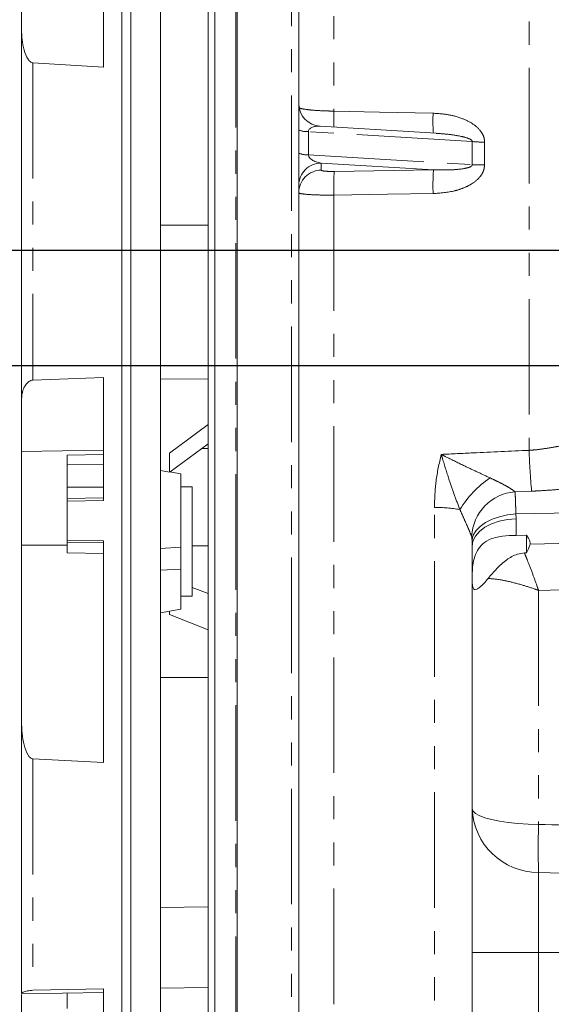
# Model space of a CAD drawing. Units: millimetres. Extents: x 7 to 835, y 10 to 581.
# Drawn here: x 46 to 75, y 190 to 244 of the extents above; entities that cross this region are included whole.
import ezdxf

# ---------------------------------------------------------------- set-up
doc = ezdxf.new("R2010")
doc.units = ezdxf.units.MM
doc.linetypes.add('PHANTOM', pattern=[12.7, 6.35, -1.27, 1.27, -1.27, 1.27, -1.27])
doc.layers.add('SLD-0', color=7, linetype='Continuous')
doc.styles.add('SLDTEXTSTYLE0', font='TXT', dxfattribs={"width": 0.605})
doc.dimstyles.new('SLDDIMSTYLE2', dxfattribs={"dimtxt": 3, "dimasz": 3, "dimexe": 0, "dimexo": 0.0625, "dimgap": 0.75, "dimtad": 0, "dimlfac": 4, "dimrnd": 1e-09, "dimzin": 4, "dimdsep": 46, "dimtxsty": 'SLDTEXTSTYLE0', "dimsah": 1, "dimcen": 0.09, "dimadec": 0, "dimazin": 0, "dimtfac": 1, "dimtdec": 3, "dimtofl": 0, "dimtmove": 0, "dimatfit": 3, "dimfxl": 0, "dimfrac": 2, "dimtolj": 1, "dimtzin": 12, "dimarcsym": 0})
doc.dimstyles.new('SLDDIMSTYLE5', dxfattribs={"dimtxt": 3, "dimasz": 3, "dimexe": 0, "dimexo": 0.0625, "dimgap": 0.75, "dimtad": 0, "dimlfac": 4, "dimrnd": 1e-09, "dimzin": 4, "dimdsep": 46, "dimtxsty": 'SLDTEXTSTYLE0', "dimsah": 1, "dimcen": 0.09, "dimadec": 0, "dimazin": 0, "dimtfac": 1, "dimtdec": 3, "dimtofl": 0, "dimtmove": 0, "dimatfit": 3, "dimfxl": 0, "dimfrac": 2, "dimtolj": 1, "dimtzin": 12, "dimarcsym": 0})
doc.dimstyles.new('SLDDIMSTYLE6', dxfattribs={"dimtxt": 3, "dimasz": 3, "dimexe": 0, "dimexo": 0.0625, "dimgap": 0.75, "dimtad": 0, "dimdec": 1, "dimlfac": 4, "dimrnd": 1e-09, "dimzin": 4, "dimdsep": 46, "dimtxsty": 'SLDTEXTSTYLE0', "dimsah": 1, "dimcen": 0.09, "dimadec": 0, "dimazin": 0, "dimtfac": 1, "dimtdec": 3, "dimtofl": 0, "dimtmove": 0, "dimatfit": 3, "dimfxl": 0, "dimfrac": 2, "dimtolj": 1, "dimtzin": 12, "dimarcsym": 0})

# ---------------------------------------------------------------- blocks, each defined once
blk = doc.blocks.new('*D44')
at = {"layer": 'SLD-0'}
for p, q in [((34.71, 231.072), (34.71, 239.575)), ((43.567, 231.072), (31.535, 231.072)), ((84.776, 224.722), (31.535, 224.722)), ((34.71, 224.722), (34.71, 218.952))]:
    blk.add_line(p, q, dxfattribs=at)
for points in [[(34.71, 231.072), (35.172, 234.072), (34.249, 234.072)], [(34.71, 224.722), (34.249, 221.722), (35.172, 221.722)]]:
    blk.add_solid(points, dxfattribs=at)
at = {"layer": 'SLD-0', "char_height": 3, "attachment_point": 1, "rotation": 90, "style": 'SLDTEXTSTYLE0'}
for s, insert in [('25.40', (30.843, 241.163)), ('TYP.', (35.441, 242.135))]:
    blk.add_mtext(s, dxfattribs=dict(at, insert=insert))
blk = doc.blocks.new('*D45')
at = {"layer": 'SLD-0'}
for p, q in [((121.208, 207.794), (121.208, 107.112)), ((57.471, 160.745), (57.471, 107.112)), ((57.471, 110.287), (82.598, 110.287)), ((121.208, 110.287), (96.082, 110.287))]:
    blk.add_line(p, q, dxfattribs=at)
for points in [[(57.471, 110.287), (60.471, 109.826), (60.471, 110.749)], [(121.208, 110.287), (118.208, 110.749), (118.208, 109.826)]]:
    blk.add_solid(points, dxfattribs=at)
at = {"layer": 'SLD-0', "insert": (84.185, 111.855), "char_height": 3, "attachment_point": 1, "style": 'SLDTEXTSTYLE0'}
blk.add_mtext('255.0', dxfattribs=at)
blk = doc.blocks.new('*D47')
at = {"layer": 'SLD-0'}
for p, q in [((81.788, 224.722), (31.535, 224.722)), ((34.71, 224.722), (34.71, 213.558)), ((34.71, 186.622), (34.71, 197.785)), ((81.788, 186.622), (31.535, 186.622))]:
    blk.add_line(p, q, dxfattribs=at)
for points in [[(34.71, 224.722), (34.249, 221.722), (35.172, 221.722)], [(34.71, 186.622), (35.172, 189.622), (34.249, 189.622)]]:
    blk.add_solid(points, dxfattribs=at)
at = {"layer": 'SLD-0', "char_height": 3, "attachment_point": 1, "rotation": 90, "style": 'SLDTEXTSTYLE0'}
for s, insert in [('152.40', (30.843, 199.372)), ('TYP.', (35.441, 201.49))]:
    blk.add_mtext(s, dxfattribs=dict(at, insert=insert))

msp = doc.modelspace()

# ---------------------------------------------------------------- linework, layer by layer
at = {"color": 7, "linetype": 'Continuous', "lineweight": 0}
for p, q in [((56.245933, 294.960481), (56.245933, 231.071544)), ((55.870933, 231.071544), (55.870933, 294.743975)), ((51.131653, 172.868018), (51.131653, 289.275069)), ((51.631653, 231.071544), (51.631653, 289.409044)), ((53.256653, 231.071544), (53.256653, 289.409044)), ((57.470933, 162.015294), (57.470933, 281.328624)), ((60.845933, 281.189936), (60.845933, 170.057626)), ((50.131653, 253.925561), (50.131653, 241.119415)), ((45.631653, 250.207555), (45.631653, 243.204332)), ((50.131653, 241.119415), (46.256653, 241.360253)), ((68.397607, 237.490196), (62.01979, 237.879416)), ((51.631653, 172.734044), (51.631653, 231.071544)), ((53.256653, 172.734044), (53.256653, 231.071544)), ((55.870933, 167.399113), (55.870933, 231.071544)), ((56.245933, 231.071544), (56.245933, 167.182606)), ((46.256653, 223.924604), (50.131653, 224.072501)), ((50.131653, 224.072501), (50.131653, 217.310227)), ((55.870933, 224.000082), (53.256653, 223.981322)), ((45.631653, 222.905313), (45.631653, 220.012299)), ((53.756653, 219.920618), (55.870933, 221.487048)), ((53.784423, 218.884882), (55.870933, 220.430737)), ((45.631653, 214.858878), (45.631653, 220.012299)), ((50.131653, 219.841478), (48.131653, 219.803373)), ((48.131653, 219.274969), (48.131653, 219.803373)), ((53.756653, 218.874019), (53.756653, 219.920618)), ((48.131653, 218.046125), (48.131653, 219.274969)), ((53.756653, 218.874019), (53.256653, 218.966315)), ((54.381653, 218.779574), (53.756653, 218.889778)), ((54.381653, 214.740912), (54.381653, 218.779574)), ((48.131653, 217.431703), (48.131653, 218.046125)), ((55.006653, 218.058711), (54.381653, 218.058711)), ((55.006653, 212.058711), (55.006653, 218.058711)), ((48.131653, 217.276613), (48.131653, 217.431703)), ((50.131653, 217.310227), (48.131653, 217.276613)), ((48.131653, 217.276613), (48.131653, 215.124927)), ((73.345933, 215.399803), (72.777184, 215.395307)), ((73.345933, 215.399803), (73.345933, 214.448294)), ((45.631653, 214.858878), (45.631653, 205.169872)), ((48.131653, 215.017827), (48.131653, 215.133381)), ((48.131653, 215.124927), (50.131653, 215.091772)), ((48.131653, 214.438826), (48.131653, 215.017827)), ((50.131653, 215.091772), (50.131653, 202.910998)), ((70.364433, 213.11869), (70.364433, 214.788363)), ((48.131653, 214.438826), (50.131653, 214.403916)), ((54.381653, 213.545531), (54.381653, 214.740912)), ((73.236485, 214.430171), (73.345933, 214.437517)), ((54.381653, 211.334193), (54.381653, 213.545531)), ((70.365763, 213.187306), (70.365335, 213.111979)), ((70.364433, 200.387935), (70.364433, 213.11869)), ((55.006653, 212.539564), (55.870933, 212.199095)), ((54.381653, 212.058711), (55.006653, 212.058711)), ((53.256653, 211.135825), (54.381653, 211.334193)), ((53.756653, 211.045349), (53.756653, 211.223989)), ((55.870933, 210.212463), (53.756653, 211.045349)), ((55.870933, 207.590493), (53.256653, 207.581686)), ((50.131653, 202.910998), (46.256653, 203.116034)), ((70.364433, 192.471544), (70.364433, 200.387935)), ((70.364433, 180.6287), (70.364433, 192.471544)), ((46.256653, 190.400575), (50.131653, 190.490472)), ((50.131653, 190.490472), (50.131653, 186.707806)), ((55.870933, 190.561556), (53.256653, 190.518138)), ((45.631653, 190.209946), (50.131653, 190.288494)), ((45.631653, 189.007361), (45.631653, 190.179345)), ((48.131653, 189.400191), (48.131653, 190.253583))]:
    msp.add_line(p, q, dxfattribs=at)
at = {"color": 8, "linetype": 'PHANTOM', "lineweight": 0}
for p, q in [((57.395933, 294.960481), (57.395933, 167.182606)), ((73.486443, 291.884886), (73.486443, 220.069838)), ((60.457845, 169.725199), (60.457845, 281.463001)), ((62.776134, 264.242922), (62.776134, 238.71003)), ((46.256653, 241.360253), (46.256653, 223.924604)), ((61.378962, 237.582725), (61.378962, 236.311846)), ((70.370456, 237.034), (61.378962, 237.582725)), ((71.043802, 237.001597), (71.043802, 235.756264)), ((61.378962, 236.311846), (70.370456, 235.763121)), ((68.241529, 235.481191), (62.070911, 235.857766)), ((62.070911, 235.857766), (62.070911, 235.466411)), ((62.794736, 235.394076), (68.241529, 235.481191)), ((62.776134, 234.091058), (62.776134, 176.907256)), ((55.870933, 232.437512), (53.256653, 232.442612)), ((45.631653, 220.012299), (50.131653, 220.082351)), ((55.513787, 220.166135), (55.870933, 220.171694)), ((48.131653, 219.274969), (50.131653, 219.308353)), ((48.131653, 218.046125), (50.131653, 218.045191)), ((73.626041, 217.825441), (72.715975, 217.787815)), ((50.131653, 217.465088), (48.131653, 217.431703)), ((68.294634, 182.229252), (68.294634, 216.929438)), ((72.759487, 216.582207), (77.465732, 216.672417)), ((72.759487, 216.582207), (72.777184, 216.307358)), ((72.777184, 216.307358), (72.777184, 215.395307)), ((48.131653, 214.851423), (45.631653, 214.858878)), ((50.131653, 214.999087), (48.131653, 215.017827)), ((55.870933, 214.828343), (55.006653, 214.830921)), ((70.364433, 214.788363), (70.356567, 215.154661)), ((73.541001, 214.905985), (77.465732, 215.01666)), ((54.381653, 214.740912), (53.256653, 214.682915)), ((54.381653, 213.545531), (53.256653, 213.487534)), ((70.365335, 213.111979), (70.364433, 213.11869)), ((77.465732, 212.473084), (74.007687, 212.377097)), ((74.007687, 212.377097), (74.007687, 199.515513)), ((46.256653, 203.116034), (46.256653, 190.400575)), ((77.465732, 196.780229), (74.007687, 196.879943)), ((74.007687, 196.879943), (74.007687, 192.471544)), ((55.870933, 194.988393), (53.256653, 194.959935)), ((70.364433, 192.471544), (74.007687, 192.471544)), ((74.007687, 192.471544), (77.145933, 192.471544)), ((74.007687, 192.471544), (74.007687, 180.6287))]:
    msp.add_line(p, q, dxfattribs=at)
at = {"color": 8, "linetype": 'PHANTOM', "lineweight": 0, "flags": 128}
for points in [[(62.776134, 238.71003), (65.274233, 238.656049), (68.222927, 238.592333)], [(68.222927, 234.176236), (65.724828, 234.137174), (62.776134, 234.091058)], [(70.356567, 215.154661), (70.425953, 215.409405), (70.577577, 215.657402), (70.806289, 215.890226), (71.104319, 216.099968), (71.461542, 216.279503), (71.865822, 216.422732), (72.303426, 216.524789), (72.759487, 216.582207)], [(70.364433, 214.788363), (70.410365, 215.078377), (70.546473, 215.357735), (70.767756, 215.616171), (71.066083, 215.844188), (71.430491, 216.033409), (71.847591, 216.176879), (72.302055, 216.269328), (72.777184, 216.307358)], [(70.364433, 200.387935), (70.40887, 200.254386), (70.541138, 200.12398), (70.758121, 199.999789), (71.054711, 199.884736), (71.423925, 199.78153), (71.857071, 199.692601), (72.343951, 199.620042), (72.873103, 199.565562), (73.432068, 199.530443), (74.007687, 199.515513)]]:
    msp.add_lwpolyline(points, dxfattribs=at)
at = {"color": 7, "linetype": 'Continuous', "lineweight": 0}
msp.add_arc((62.095933, 239.127094), 1.25, 180, 266.7323995, dxfattribs=at)
at = {"color": 8, "linetype": 'PHANTOM', "lineweight": 0}
for centre, radius, start, end in [((84.84914, 238.225075), 22.078333, 178.7413841, 181.0165679), ((77.02904, 238.153323), 8.817049, 177.1460081, 184.249091), ((61.298389, 238.737948), 1.158029, 247.0011405, 273.9897174), ((71.218443, 247.642984), 10.64282, 265.4300043, 269.0597753), ((61.298389, 237.467069), 1.158029, 247.0011405, 273.9897174), ((62.091559, 234.612304), 1.245633, 90.9498143, 179.8117897), ((62.091559, 234.220949), 1.245633, 90.9498143, 179.8117897), ((74.633859, 234.573414), 11.867532, 176.0347226, 182.3294295), ((80.091519, 234.659657), 11.878434, 176.0341504, 182.3324293), ((70.84552, 249.348857), 13.594039, 267.9973047, 270.8357429), ((113.523807, 221.43356), 40.060583, 181.9508115, 185.1674364), ((74.470965, 213.935194), 5.578845, 124.0730146, 148.9472846), ((72.911456, 215.218259), 2.576982, 94.3504587, 177.3510478), ((68.417936, 209.975698), 6.954832, 79.4475945, 91.0158521), ((72.134011, 213.118687), 1.769578, 177.7776914, 179.9999033), ((74.001214, 200.519083), 3.639146, 182.0652659, 270.1019066), ((123.283311, 198.197728), 49.293241, 178.468096, 181.531904)]:
    msp.add_arc(centre, radius, start, end, dxfattribs=at)
for centre, major_axis, ratio, start_param, end_param in [((62.095933, 237.499071), (0.714608, -0.113678), 0.5115491, 1.757848553, 3.222789386), ((154.905949, 231.239604), (84.261209, -9.924994), 0.691702868, 3.212098507, 3.233676844), ((62.095933, 236.228192), (0.714608, -0.113678), 0.5115491, 3.222789386, 4.758679128)]:
    msp.add_ellipse(centre, major_axis=major_axis, ratio=ratio, start_param=start_param, end_param=end_param, dxfattribs=at)
at = {"color": 7, "linetype": 'Continuous', "lineweight": 0}
for points, knots in [([(45.631653, 243.204332), (45.631653, 242.099075), (45.631653, 239.885405), (45.631653, 236.505366), (45.631653, 233.098209), (45.631653, 229.681359), (45.631653, 226.27439), (45.631653, 224.027271), (45.631653, 222.905313)], [0, 0, 0, 0, 0.166222642, 0.332919909, 0.500000003, 0.667086011, 0.833780313, 1, 1, 1, 1]), ([(46.256653, 241.360253), (46.232217, 241.364648), (46.175902, 241.374776), (46.080358, 241.442703), (45.907771, 241.661089), (45.763676, 242.0791), (45.652127, 242.634452), (45.638513, 243.013367), (45.631653, 243.204332)], [0, 0, 0, 0, 0.031954335, 0.073643062, 0.153672789, 0.419790042, 0.707586352, 1, 1, 1, 1]), ([(46.256653, 223.924604), (46.221006, 223.919878), (46.139728, 223.909102), (46.005991, 223.832664), (45.836513, 223.656841), (45.672859, 223.330706), (45.646705, 223.060709), (45.631653, 222.905313)], [0, 0, 0, 0, 0.069840757, 0.159243512, 0.308418616, 0.601963409, 1, 1, 1, 1]), ([(72.777184, 215.395307), (72.523841, 215.388609), (72.120669, 215.377951), (71.630085, 215.287946), (71.221141, 215.143221), (70.856987, 214.88599), (70.581314, 214.476741), (70.434124, 214.010222), (70.376624, 213.556555), (70.369131, 213.301791), (70.365763, 213.187306)], [0, 0, 0, 0, 0.185260429, 0.294824612, 0.404305319, 0.552516994, 0.674363115, 0.796684226, 0.908634784, 1, 1, 1, 1]), ([(73.541001, 214.905985), (73.54245, 214.967172), (73.545947, 215.11487), (73.419813, 215.294555), (73.345933, 215.399803)], [0, 0, 0, 0, 0.414265939, 1, 1, 1, 1]), ([(73.345933, 214.437517), (73.42105, 214.590041), (73.506315, 214.76317), (73.537312, 214.890795), (73.541001, 214.905985)], [0, 0, 0, 0, 0.880979206, 1, 1, 1, 1]), ([(71.245092, 213.029337), (71.396225, 213.211284), (71.690658, 213.565747), (72.229749, 214.062065), (72.754718, 214.361948), (73.106719, 214.411794), (73.236485, 214.430171)], [0, 0, 0, 0, 0.299358494, 0.583202734, 0.846345817, 1, 1, 1, 1]), ([(70.365335, 213.111979), (70.366209, 213.025883), (70.368457, 212.804381), (70.388823, 212.547145), (70.463261, 212.404484), (70.607525, 212.419629), (70.825052, 212.576142), (71.051583, 212.800817), (71.19931, 212.975272), (71.245092, 213.029337)], [0, 0, 0, 0, 0.102989544, 0.264964104, 0.424552602, 0.580131634, 0.740323654, 0.919523434, 1, 1, 1, 1]), ([(46.256653, 203.116034), (46.232217, 203.120436), (46.175902, 203.130582), (46.080358, 203.202655), (45.907771, 203.437019), (45.763676, 203.893662), (45.652127, 204.513734), (45.638513, 204.950002), (45.631653, 205.169872)], [0, 0, 0, 0, 0.031954335, 0.073643062, 0.153672789, 0.419790042, 0.707586352, 1, 1, 1, 1]), ([(45.631653, 205.169872), (45.631653, 204.210006), (45.631653, 202.287533), (45.631653, 199.564627), (45.631653, 196.972962), (45.631653, 194.544706), (45.631653, 192.274923), (45.631653, 190.915911), (45.631653, 190.237375)], [0, 0, 0, 0, 0.1662226419, 0.3329199087, 0.5000000034, 0.6670860109, 0.8337803131, 1, 1, 1, 1]), ([(46.256653, 190.400575), (46.221006, 190.399052), (46.139728, 190.395581), (46.005991, 190.377913), (45.836513, 190.341375), (45.672859, 190.283004), (45.646705, 190.254043), (45.631653, 190.237375)], [0, 0, 0, 0, 0.069840757, 0.159243512, 0.308418616, 0.601963409, 1, 1, 1, 1])]:
    msp.add_open_spline(points, degree=3, knots=knots, dxfattribs=at)
at = {"color": 8, "linetype": 'PHANTOM', "lineweight": 0}
for points, knots in [([(60.845933, 238.924439), (60.868078, 238.901813), (60.912383, 238.856545), (61.257928, 238.79388), (61.766128, 238.744721), (62.306202, 238.71776), (62.65276, 238.712059), (62.776134, 238.71003)], [0, 0, 0, 0, 0.219786487, 0.439726943, 0.65945147, 0.878765717, 1, 1, 1, 1]), ([(68.222927, 238.592333), (68.498638, 238.575273), (69.049405, 238.541193), (69.76969, 238.341882), (70.361243, 238.056946), (70.756871, 237.737597), (70.982798, 237.38648), (71.042805, 237.145085), (71.043657, 237.022499), (71.043802, 237.001597)], [0, 0, 0, 0, 0.234905208, 0.469251998, 0.630649297, 0.79224275, 0.895119674, 0.98211664, 1, 1, 1, 1]), ([(70.370456, 237.034), (70.370246, 237.040831), (70.369781, 237.056018), (70.357145, 237.082907), (70.315303, 237.129974), (70.115688, 237.241408), (69.664736, 237.34855), (69.049855, 237.444112), (68.59794, 237.473504), (68.397172, 237.486562)], [0, 0, 0, 0, 0.008928168, 0.019848865, 0.03819543, 0.093561394, 0.336475137, 0.705221842, 1, 1, 1, 1]), ([(62.070911, 235.466411), (62.073599, 235.460981), (62.081045, 235.445936), (62.160678, 235.423706), (62.323645, 235.404337), (62.543373, 235.392926), (62.710948, 235.393693), (62.794736, 235.394076)], [0, 0, 0, 0, 0.123897956, 0.343237478, 0.562200776, 0.78110003, 1, 1, 1, 1]), ([(71.043802, 235.756264), (71.035484, 235.653885), (71.02542, 235.530031), (70.937379, 235.300582), (70.751428, 235.012043), (70.365369, 234.707359), (69.889646, 234.474618), (69.189756, 234.246566), (68.622394, 234.205294), (68.222927, 234.176236)], [0, 0, 0, 0, 0.086871874, 0.10509345, 0.209558214, 0.37522052, 0.51765108, 0.66038866, 1, 1, 1, 1]), ([(68.241529, 235.481191), (68.540892, 235.475392), (69.074124, 235.465061), (69.721731, 235.512479), (70.114929, 235.587861), (70.285259, 235.652399), (70.345041, 235.701206), (70.363369, 235.725319), (70.370581, 235.747736), (70.37049, 235.758953), (70.370456, 235.763121)], [0, 0, 0, 0, 0.40856736, 0.727750448, 0.884093558, 0.956299096, 0.971247443, 0.986318572, 0.994916169, 1, 1, 1, 1]), ([(62.776134, 234.091058), (62.552701, 234.091612), (62.10586, 234.09272), (61.520032, 234.115257), (61.085435, 234.150588), (60.872972, 234.189736), (60.853103, 234.215679), (60.845933, 234.225041)], [0, 0, 0, 0, 0.219043397, 0.438062361, 0.657034751, 0.876235814, 1, 1, 1, 1]), ([(73.486443, 220.069838), (73.589639, 220.077731), (73.88928, 220.10065), (74.381648, 220.165762), (74.925287, 220.260277), (75.252648, 220.313938), (75.405887, 220.339057)], [0, 0, 0, 0, 0.152136663, 0.441743887, 0.738678194, 1, 1, 1, 1]), ([(68.294634, 216.929438), (68.308535, 217.415273), (68.336573, 218.395161), (68.555889, 219.360597), (68.666467, 219.847363)], [0, 0, 0, 0, 0.4958066451, 1, 1, 1, 1]), ([(68.666467, 219.847363), (69.249768, 219.874665), (70.856386, 219.949864), (72.463078, 220.023156), (73.486443, 220.069838)], [0, 0, 0, 0, 0.363061292, 1, 1, 1, 1]), ([(68.666467, 219.847363), (68.668471, 219.846338), (68.741884, 219.808814), (69.148318, 219.602297), (69.801578, 219.280915), (70.628151, 218.890664), (71.106381, 218.667723), (71.345424, 218.556286)], [0, 0, 0, 0, 0.002270008, 0.083146046, 0.458867513, 0.729516253, 1, 1, 1, 1]), ([(69.691608, 216.812909), (69.586009, 217.089957), (69.374771, 217.644161), (69.05527, 218.580036), (68.825431, 219.315389), (68.690681, 219.765901), (68.66711, 219.845201), (68.666467, 219.847363)], [0, 0, 0, 0, 0.27734638, 0.554801729, 0.921448918, 0.997858723, 1, 1, 1, 1]), ([(71.345424, 218.556286), (71.488693, 218.488346), (71.777408, 218.351433), (72.138231, 218.165046), (72.423256, 218.002514), (72.613876, 217.879665), (72.686378, 217.814441), (72.715975, 217.787815)], [0, 0, 0, 0, 0.259384913, 0.522709573, 0.696379238, 0.876057944, 1, 1, 1, 1]), ([(76.56241, 218.067047), (76.326047, 218.042844), (75.812175, 217.990225), (74.985269, 217.909575), (74.239423, 217.853927), (73.783709, 217.832764), (73.626041, 217.825441)], [0, 0, 0, 0, 0.250683171, 0.545007176, 0.842581123, 1, 1, 1, 1]), ([(72.715975, 217.787815), (72.722651, 217.698807), (72.734396, 217.542205), (72.746948, 217.19376), (72.754673, 216.87799), (72.758241, 216.658755), (72.759487, 216.582207)], [0, 0, 0, 0, 0.337920302, 0.594539934, 0.858430764, 1, 1, 1, 1]), ([(70.337228, 215.337358), (70.322295, 215.375981), (70.273186, 215.502995), (70.171942, 215.737981), (70.034391, 216.051268), (69.89135, 216.372194), (69.758245, 216.665879), (69.691608, 216.812909)], [0, 0, 0, 0, 0.123983881, 0.407720613, 0.474754326, 0.737041162, 1, 1, 1, 1]), ([(70.356567, 215.154661), (70.356022, 215.167243), (70.354422, 215.204208), (70.351115, 215.253979), (70.345791, 215.301272), (70.341143, 215.325928), (70.337876, 215.335469), (70.337228, 215.337358)], [0, 0, 0, 0, 0.175825661, 0.516556973, 0.719068846, 0.944373171, 1, 1, 1, 1]), ([(73.236485, 214.430171), (73.245878, 214.407326), (73.300071, 214.275526), (73.441861, 213.919417), (73.667605, 213.323231), (73.874648, 212.751919), (73.983662, 212.445016), (74.007004, 212.379029), (74.007687, 212.377097)], [0, 0, 0, 0, 0.043872206, 0.253121799, 0.614509484, 0.917698543, 0.997590233, 1, 1, 1, 1]), ([(74.007687, 212.377097), (74.005724, 212.377795), (73.938911, 212.401569), (73.626768, 212.510646), (73.027868, 212.702036), (72.388836, 212.865522), (71.763732, 212.987979), (71.452717, 213.012781), (71.245092, 213.029337)], [0, 0, 0, 0, 0.001889396, 0.064299629, 0.300727542, 0.583230328, 0.721774894, 1, 1, 1, 1]), ([(74.007687, 199.515513), (75.946227, 199.459888), (80.29765, 199.335027), (84.649043, 199.207847), (87.061911, 199.137325)], [0, 0, 0, 0, 0.445495509, 1, 1, 1, 1])]:
    msp.add_open_spline(points, degree=3, knots=knots, dxfattribs=at)
at = {"layer": 'SLD-0'}
msp.add_line((44.836996, 231.071544), (214.002456, 231.071544), dxfattribs=at)

# ---------------------------------------------------------------- dimensions: what is measured, and where the dimension line sits
for base, p1, p2, dimstyle, picture, middle in [((34.710467, 231.071544), (86.045933, 224.721544), (44.836996, 231.071544), 'SLDDIMSTYLE5', '*D44', (34.710467, 246.316915)), ((34.710467, 186.621544), (83.058183, 224.721544), (83.058183, 186.621544), 'SLDDIMSTYLE2', '*D47', (34.710467, 205.671544))]:
    dim = msp.add_linear_dim(base=base, p1=p1, p2=p2, angle=90, text='<>\\PTYP.', dimstyle=dimstyle, dxfattribs=at)
    dim.commit()
    dim.dimension.update_dxf_attribs({"geometry": picture, "text_midpoint": middle, "dimtype": 160})
dim = msp.add_linear_dim(base=(57.4709325704, 110.2870421472), p1=(121.2084325704, 209.0640436726), p2=(57.4709325704, 162.0152936726), dimstyle='SLDDIMSTYLE6', dxfattribs=at)
dim.commit()
dim.dimension.update_dxf_attribs({"geometry": '*D45', "text_midpoint": (89.3396825704, 110.2870421472), "dimtype": 160})

doc.saveas('drawing.dxf')
